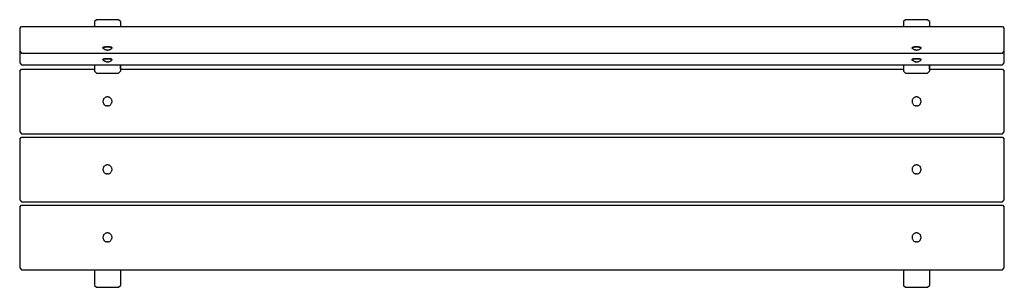
# Model space of a CAD drawing. Units: inches. Extents: x 88.9 to 121.4, y -174.9 to -122.2.
# Drawn here: x 88.9 to 121.4, y -131 to -122.2 of the extents above; entities that cross this region are included whole.
import ezdxf

# ---------------------------------------------------------------- set-up
doc = ezdxf.new("R2010")
doc.units = ezdxf.units.IN
doc.header["$MEASUREMENT"] = 0
doc.layers.add('_U+0421_U+043B_U+043E_U+0439 1', color=7, linetype='Continuous')

# ---------------------------------------------------------------- blocks, each defined once
blk = doc.blocks.new('block 3')
at = {"layer": '_U+0421_U+043B_U+043E_U+0439 1', "color": 250, "lineweight": 30, "true_color": 0x231f20}
for points in [[(91.368, -130.415), (91.368, -130.934)], [(92.22, -130.415), (92.22, -130.934)], [(91.368, -130.934), (91.431, -130.997)], [(91.431, -130.997), (92.156, -130.997)], [(92.156, -130.997), (92.22, -130.934)]]:
    blk.add_lwpolyline(points, dxfattribs=at)
blk = doc.blocks.new('block 4')
at = {"layer": '_U+0421_U+043B_U+043E_U+0439 1', "color": 250, "lineweight": 30, "true_color": 0x231f20}
for points in [[(118.036, -130.415), (118.036, -130.934)], [(118.888, -130.415), (118.888, -130.934)], [(118.036, -130.934), (118.1, -130.997)], [(118.1, -130.997), (118.824, -130.997)], [(118.824, -130.997), (118.888, -130.934)]]:
    blk.add_lwpolyline(points, dxfattribs=at)
blk = doc.blocks.new('block 5')
at = {"layer": '_U+0421_U+043B_U+043E_U+0439 1', "color": 250, "lineweight": 30, "true_color": 0x231f20}
for points in [[(91.368, -122.396), (91.368, -122.366)], [(92.22, -123.798), (92.22, -123.657)]]:
    blk.add_lwpolyline(points, dxfattribs=at)
blk = doc.blocks.new('block 6')
at = {"layer": '_U+0421_U+043B_U+043E_U+0439 1', "color": 250, "lineweight": 30, "true_color": 0x231f20}
for points in [[(118.036, -122.396), (118.036, -122.366)], [(118.888, -122.396), (118.888, -122.366)], [(118.888, -123.798), (118.888, -123.657)]]:
    blk.add_lwpolyline(points, dxfattribs=at)
blk = doc.blocks.new('block 7')
at = {"layer": '_U+0421_U+043B_U+043E_U+0439 1', "color": 250, "lineweight": 30, "true_color": 0x231f20}
for points in [[(88.9, -123.862), (88.964, -123.798)], [(88.9, -123.862), (88.9, -125.865)], [(88.964, -123.798), (91.368, -123.798)], [(91.422, -123.926), (91.368, -123.871)], [(91.431, -123.936), (91.422, -123.926)], [(91.431, -123.936), (92.045, -123.936)], [(92.045, -123.936), (92.156, -123.936)], [(92.156, -123.936), (92.21, -123.881)], [(92.21, -123.881), (92.22, -123.871)], [(92.22, -123.798), (118.036, -123.798)], [(118.09, -123.926), (118.036, -123.871)], [(118.1, -123.936), (118.09, -123.926)], [(118.1, -123.936), (118.714, -123.936)], [(118.714, -123.936), (118.824, -123.936)], [(118.824, -123.936), (118.878, -123.881)], [(118.878, -123.881), (118.888, -123.871)], [(118.888, -123.798), (121.292, -123.798)], [(121.292, -123.798), (121.356, -123.862)], [(121.356, -125.865), (121.356, -123.862)], [(88.9, -125.865), (88.964, -125.929)], [(121.292, -125.929), (121.356, -125.865)], [(88.964, -125.929), (121.292, -125.929)]]:
    blk.add_lwpolyline(points, dxfattribs=at)
blk = doc.blocks.new('block 8')
at = {"layer": '_U+0421_U+043B_U+043E_U+0439 1', "color": 250, "lineweight": 30, "true_color": 0x231f20}
for points in [[(88.9, -128.348), (88.964, -128.284)], [(88.9, -128.348), (88.9, -130.351)], [(88.964, -128.284), (121.292, -128.284)], [(121.292, -128.284), (121.356, -128.348)], [(121.356, -130.351), (121.356, -128.348)], [(88.9, -130.351), (88.964, -130.415)], [(88.964, -130.415), (121.292, -130.415)], [(121.292, -130.415), (121.356, -130.351)]]:
    blk.add_lwpolyline(points, dxfattribs=at)
blk = doc.blocks.new('block 9')
at = {"layer": '_U+0421_U+043B_U+043E_U+0439 1', "color": 250, "lineweight": 30, "true_color": 0x231f20}
for points in [[(88.9, -126.105), (88.964, -126.041)], [(88.9, -126.105), (88.9, -128.108)], [(88.964, -126.041), (121.292, -126.041)], [(121.292, -126.041), (121.356, -126.105)], [(121.356, -128.108), (121.356, -126.105)], [(88.9, -128.108), (88.964, -128.172)], [(88.964, -128.172), (121.292, -128.172)], [(121.292, -128.172), (121.356, -128.108)]]:
    blk.add_lwpolyline(points, dxfattribs=at)
blk = doc.blocks.new('block 10')
at = {"layer": '_U+0421_U+043B_U+043E_U+0439 1', "color": 250, "lineweight": 30, "true_color": 0x231f20}
for points in [[(91.647, -127.078), (91.645, -127.097)], [(91.645, -127.097), (91.645, -127.116)], [(91.645, -127.116), (91.647, -127.134)], [(91.652, -127.06), (91.647, -127.078)], [(91.647, -127.134), (91.652, -127.152)], [(91.659, -127.043), (91.652, -127.06)], [(91.652, -127.152), (91.659, -127.17)], [(91.668, -127.026), (91.659, -127.043)], [(91.659, -127.17), (91.668, -127.186)], [(91.679, -127.011), (91.668, -127.026)], [(91.668, -127.186), (91.679, -127.201)], [(91.692, -126.998), (91.679, -127.011)], [(91.679, -127.201), (91.692, -127.215)], [(91.706, -126.986), (91.692, -126.998)], [(91.692, -127.215), (91.706, -127.227)], [(91.722, -126.976), (91.706, -126.986)], [(91.739, -126.968), (91.722, -126.976)], [(91.757, -126.962), (91.739, -126.968)], [(91.775, -126.958), (91.757, -126.962)], [(91.794, -126.957), (91.775, -126.958)], [(91.812, -126.958), (91.794, -126.957)], [(91.831, -126.962), (91.812, -126.958)], [(91.849, -126.968), (91.831, -126.962)], [(91.866, -126.976), (91.849, -126.968)], [(91.881, -126.986), (91.866, -126.976)], [(91.896, -126.998), (91.881, -126.986)], [(91.881, -127.227), (91.896, -127.215)], [(91.909, -127.011), (91.896, -126.998)], [(91.896, -127.215), (91.909, -127.201)], [(91.92, -127.026), (91.909, -127.011)], [(91.909, -127.201), (91.92, -127.186)], [(91.929, -127.043), (91.92, -127.026)], [(91.92, -127.186), (91.929, -127.17)], [(91.935, -127.06), (91.929, -127.043)], [(91.929, -127.17), (91.935, -127.152)], [(91.94, -127.078), (91.935, -127.06)], [(91.935, -127.152), (91.94, -127.134)], [(91.943, -127.097), (91.94, -127.078)], [(91.94, -127.134), (91.943, -127.116)], [(91.943, -127.116), (91.943, -127.097)], [(91.706, -127.227), (91.722, -127.237)], [(91.722, -127.237), (91.739, -127.245)], [(91.739, -127.245), (91.757, -127.251)], [(91.757, -127.251), (91.775, -127.254)], [(91.794, -127.255), (91.775, -127.254)], [(91.794, -127.255), (91.812, -127.254)], [(91.812, -127.254), (91.831, -127.251)], [(91.831, -127.251), (91.849, -127.245)], [(91.849, -127.245), (91.866, -127.237)], [(91.866, -127.237), (91.881, -127.227)]]:
    blk.add_lwpolyline(points, dxfattribs=at)
blk = doc.blocks.new('block 11')
at = {"layer": '_U+0421_U+043B_U+043E_U+0439 1', "color": 250, "lineweight": 30, "true_color": 0x231f20}
for points in [[(91.647, -124.835), (91.645, -124.854)], [(91.645, -124.854), (91.645, -124.873)], [(91.645, -124.873), (91.647, -124.891)], [(91.652, -124.817), (91.647, -124.835)], [(91.647, -124.891), (91.652, -124.909)], [(91.659, -124.8), (91.652, -124.817)], [(91.652, -124.909), (91.659, -124.927)], [(91.668, -124.783), (91.659, -124.8)], [(91.659, -124.927), (91.668, -124.943)], [(91.679, -124.768), (91.668, -124.783)], [(91.668, -124.943), (91.679, -124.958)], [(91.692, -124.755), (91.679, -124.768)], [(91.706, -124.743), (91.692, -124.755)], [(91.722, -124.733), (91.706, -124.743)], [(91.739, -124.725), (91.722, -124.733)], [(91.757, -124.719), (91.739, -124.725)], [(91.775, -124.715), (91.757, -124.719)], [(91.794, -124.714), (91.775, -124.715)], [(91.812, -124.715), (91.794, -124.714)], [(91.831, -124.719), (91.812, -124.715)], [(91.849, -124.725), (91.831, -124.719)], [(91.866, -124.733), (91.849, -124.725)], [(91.881, -124.743), (91.866, -124.733)], [(91.896, -124.755), (91.881, -124.743)], [(91.909, -124.768), (91.896, -124.755)], [(91.92, -124.783), (91.909, -124.768)], [(91.909, -124.958), (91.92, -124.943)], [(91.929, -124.8), (91.92, -124.783)], [(91.92, -124.943), (91.929, -124.927)], [(91.935, -124.817), (91.929, -124.8)], [(91.929, -124.927), (91.935, -124.909)], [(91.94, -124.835), (91.935, -124.817)], [(91.935, -124.909), (91.94, -124.891)], [(91.943, -124.854), (91.94, -124.835)], [(91.94, -124.891), (91.943, -124.873)], [(91.943, -124.873), (91.943, -124.854)], [(91.679, -124.958), (91.692, -124.972)], [(91.692, -124.972), (91.706, -124.984)], [(91.706, -124.984), (91.722, -124.994)], [(91.722, -124.994), (91.739, -125.002)], [(91.739, -125.002), (91.757, -125.008)], [(91.757, -125.008), (91.775, -125.011)], [(91.794, -125.012), (91.775, -125.011)], [(91.794, -125.012), (91.812, -125.011)], [(91.812, -125.011), (91.831, -125.008)], [(91.831, -125.008), (91.849, -125.002)], [(91.849, -125.002), (91.866, -124.994)], [(91.866, -124.994), (91.881, -124.984)], [(91.881, -124.984), (91.896, -124.972)], [(91.896, -124.972), (91.909, -124.958)]]:
    blk.add_lwpolyline(points, dxfattribs=at)
blk = doc.blocks.new('block 12')
at = {"layer": '_U+0421_U+043B_U+043E_U+0439 1', "color": 250, "lineweight": 30, "true_color": 0x231f20}
for points in [[(118.315, -127.078), (118.313, -127.097)], [(118.313, -127.097), (118.313, -127.116)], [(118.313, -127.116), (118.315, -127.134)], [(118.32, -127.06), (118.315, -127.078)], [(118.315, -127.134), (118.32, -127.152)], [(118.327, -127.043), (118.32, -127.06)], [(118.32, -127.152), (118.327, -127.17)], [(118.336, -127.026), (118.327, -127.043)], [(118.327, -127.17), (118.336, -127.186)], [(118.347, -127.011), (118.336, -127.026)], [(118.336, -127.186), (118.347, -127.201)], [(118.36, -126.998), (118.347, -127.011)], [(118.347, -127.201), (118.36, -127.215)], [(118.374, -126.986), (118.36, -126.998)], [(118.36, -127.215), (118.374, -127.227)], [(118.39, -126.976), (118.374, -126.986)], [(118.407, -126.968), (118.39, -126.976)], [(118.425, -126.962), (118.407, -126.968)], [(118.443, -126.958), (118.425, -126.962)], [(118.462, -126.957), (118.443, -126.958)], [(118.481, -126.958), (118.462, -126.957)], [(118.499, -126.962), (118.481, -126.958)], [(118.517, -126.968), (118.499, -126.962)], [(118.534, -126.976), (118.517, -126.968)], [(118.55, -126.986), (118.534, -126.976)], [(118.564, -126.998), (118.55, -126.986)], [(118.55, -127.227), (118.564, -127.215)], [(118.577, -127.011), (118.564, -126.998)], [(118.564, -127.215), (118.577, -127.201)], [(118.588, -127.026), (118.577, -127.011)], [(118.577, -127.201), (118.588, -127.186)], [(118.597, -127.043), (118.588, -127.026)], [(118.588, -127.186), (118.597, -127.17)], [(118.604, -127.06), (118.597, -127.043)], [(118.597, -127.17), (118.604, -127.152)], [(118.608, -127.078), (118.604, -127.06)], [(118.604, -127.152), (118.608, -127.134)], [(118.611, -127.097), (118.608, -127.078)], [(118.608, -127.134), (118.611, -127.116)], [(118.611, -127.116), (118.611, -127.097)], [(118.374, -127.227), (118.39, -127.237)], [(118.39, -127.237), (118.407, -127.245)], [(118.407, -127.245), (118.425, -127.251)], [(118.425, -127.251), (118.443, -127.254)], [(118.462, -127.255), (118.443, -127.254)], [(118.462, -127.255), (118.481, -127.254)], [(118.481, -127.254), (118.499, -127.251)], [(118.499, -127.251), (118.517, -127.245)], [(118.517, -127.245), (118.534, -127.237)], [(118.534, -127.237), (118.55, -127.227)]]:
    blk.add_lwpolyline(points, dxfattribs=at)
blk = doc.blocks.new('block 13')
at = {"layer": '_U+0421_U+043B_U+043E_U+0439 1', "color": 250, "lineweight": 30, "true_color": 0x231f20}
for points in [[(91.647, -129.321), (91.645, -129.34)], [(91.645, -129.34), (91.645, -129.359)], [(91.645, -129.359), (91.647, -129.377)], [(91.652, -129.303), (91.647, -129.321)], [(91.647, -129.377), (91.652, -129.395)], [(91.659, -129.286), (91.652, -129.303)], [(91.652, -129.395), (91.659, -129.413)], [(91.668, -129.269), (91.659, -129.286)], [(91.659, -129.413), (91.668, -129.429)], [(91.679, -129.254), (91.668, -129.269)], [(91.668, -129.429), (91.679, -129.444)], [(91.692, -129.241), (91.679, -129.254)], [(91.679, -129.444), (91.692, -129.458)], [(91.706, -129.229), (91.692, -129.241)], [(91.692, -129.458), (91.706, -129.47)], [(91.722, -129.219), (91.706, -129.229)], [(91.706, -129.47), (91.722, -129.48)], [(91.739, -129.211), (91.722, -129.219)], [(91.722, -129.48), (91.739, -129.488)], [(91.757, -129.205), (91.739, -129.211)], [(91.739, -129.488), (91.757, -129.494)], [(91.775, -129.201), (91.757, -129.205)], [(91.757, -129.494), (91.775, -129.497)], [(91.794, -129.2), (91.775, -129.201)], [(91.794, -129.498), (91.775, -129.497)], [(91.812, -129.201), (91.794, -129.2)], [(91.794, -129.498), (91.812, -129.497)], [(91.831, -129.205), (91.812, -129.201)], [(91.812, -129.497), (91.831, -129.494)], [(91.849, -129.211), (91.831, -129.205)], [(91.831, -129.494), (91.849, -129.488)], [(91.866, -129.219), (91.849, -129.211)], [(91.849, -129.488), (91.866, -129.48)], [(91.881, -129.229), (91.866, -129.219)], [(91.866, -129.48), (91.881, -129.47)], [(91.896, -129.241), (91.881, -129.229)], [(91.881, -129.47), (91.896, -129.458)], [(91.909, -129.254), (91.896, -129.241)], [(91.896, -129.458), (91.909, -129.444)], [(91.92, -129.269), (91.909, -129.254)], [(91.909, -129.444), (91.92, -129.429)], [(91.929, -129.286), (91.92, -129.269)], [(91.92, -129.429), (91.929, -129.413)], [(91.935, -129.303), (91.929, -129.286)], [(91.929, -129.413), (91.935, -129.395)], [(91.94, -129.321), (91.935, -129.303)], [(91.935, -129.395), (91.94, -129.377)], [(91.943, -129.34), (91.94, -129.321)], [(91.94, -129.377), (91.943, -129.359)], [(91.943, -129.359), (91.943, -129.34)]]:
    blk.add_lwpolyline(points, dxfattribs=at)
blk = doc.blocks.new('block 14')
at = {"layer": '_U+0421_U+043B_U+043E_U+0439 1', "color": 250, "lineweight": 30, "true_color": 0x231f20}
for points in [[(118.315, -129.321), (118.313, -129.34)], [(118.313, -129.34), (118.313, -129.359)], [(118.313, -129.359), (118.315, -129.377)], [(118.32, -129.303), (118.315, -129.321)], [(118.315, -129.377), (118.32, -129.395)], [(118.327, -129.286), (118.32, -129.303)], [(118.32, -129.395), (118.327, -129.413)], [(118.336, -129.269), (118.327, -129.286)], [(118.327, -129.413), (118.336, -129.429)], [(118.347, -129.254), (118.336, -129.269)], [(118.336, -129.429), (118.347, -129.444)], [(118.36, -129.241), (118.347, -129.254)], [(118.347, -129.444), (118.36, -129.458)], [(118.374, -129.229), (118.36, -129.241)], [(118.36, -129.458), (118.374, -129.47)], [(118.39, -129.219), (118.374, -129.229)], [(118.374, -129.47), (118.39, -129.48)], [(118.407, -129.211), (118.39, -129.219)], [(118.39, -129.48), (118.407, -129.488)], [(118.425, -129.205), (118.407, -129.211)], [(118.407, -129.488), (118.425, -129.494)], [(118.443, -129.201), (118.425, -129.205)], [(118.425, -129.494), (118.443, -129.497)], [(118.462, -129.2), (118.443, -129.201)], [(118.462, -129.498), (118.443, -129.497)], [(118.481, -129.201), (118.462, -129.2)], [(118.462, -129.498), (118.481, -129.497)], [(118.499, -129.205), (118.481, -129.201)], [(118.481, -129.497), (118.499, -129.494)], [(118.517, -129.211), (118.499, -129.205)], [(118.499, -129.494), (118.517, -129.488)], [(118.534, -129.219), (118.517, -129.211)], [(118.517, -129.488), (118.534, -129.48)], [(118.55, -129.229), (118.534, -129.219)], [(118.534, -129.48), (118.55, -129.47)], [(118.564, -129.241), (118.55, -129.229)], [(118.55, -129.47), (118.564, -129.458)], [(118.577, -129.254), (118.564, -129.241)], [(118.564, -129.458), (118.577, -129.444)], [(118.588, -129.269), (118.577, -129.254)], [(118.577, -129.444), (118.588, -129.429)], [(118.597, -129.286), (118.588, -129.269)], [(118.588, -129.429), (118.597, -129.413)], [(118.604, -129.303), (118.597, -129.286)], [(118.597, -129.413), (118.604, -129.395)], [(118.608, -129.321), (118.604, -129.303)], [(118.604, -129.395), (118.608, -129.377)], [(118.611, -129.34), (118.608, -129.321)], [(118.608, -129.377), (118.611, -129.359)], [(118.611, -129.359), (118.611, -129.34)]]:
    blk.add_lwpolyline(points, dxfattribs=at)
blk = doc.blocks.new('block 15')
at = {"layer": '_U+0421_U+043B_U+043E_U+0439 1', "color": 250, "lineweight": 30, "true_color": 0x231f20}
for points in [[(118.315, -124.835), (118.313, -124.854)], [(118.313, -124.854), (118.313, -124.873)], [(118.313, -124.873), (118.315, -124.891)], [(118.32, -124.817), (118.315, -124.835)], [(118.315, -124.891), (118.32, -124.909)], [(118.327, -124.8), (118.32, -124.817)], [(118.32, -124.909), (118.327, -124.927)], [(118.336, -124.783), (118.327, -124.8)], [(118.327, -124.927), (118.336, -124.943)], [(118.347, -124.768), (118.336, -124.783)], [(118.336, -124.943), (118.347, -124.958)], [(118.36, -124.755), (118.347, -124.768)], [(118.374, -124.743), (118.36, -124.755)], [(118.39, -124.733), (118.374, -124.743)], [(118.407, -124.725), (118.39, -124.733)], [(118.425, -124.719), (118.407, -124.725)], [(118.443, -124.715), (118.425, -124.719)], [(118.462, -124.714), (118.443, -124.715)], [(118.481, -124.715), (118.462, -124.714)], [(118.499, -124.719), (118.481, -124.715)], [(118.517, -124.725), (118.499, -124.719)], [(118.534, -124.733), (118.517, -124.725)], [(118.55, -124.743), (118.534, -124.733)], [(118.564, -124.755), (118.55, -124.743)], [(118.577, -124.768), (118.564, -124.755)], [(118.588, -124.783), (118.577, -124.768)], [(118.577, -124.958), (118.588, -124.943)], [(118.597, -124.8), (118.588, -124.783)], [(118.588, -124.943), (118.597, -124.927)], [(118.604, -124.817), (118.597, -124.8)], [(118.597, -124.927), (118.604, -124.909)], [(118.608, -124.835), (118.604, -124.817)], [(118.604, -124.909), (118.608, -124.891)], [(118.611, -124.854), (118.608, -124.835)], [(118.608, -124.891), (118.611, -124.873)], [(118.611, -124.873), (118.611, -124.854)], [(118.347, -124.958), (118.36, -124.972)], [(118.36, -124.972), (118.374, -124.984)], [(118.374, -124.984), (118.39, -124.994)], [(118.39, -124.994), (118.407, -125.002)], [(118.407, -125.002), (118.425, -125.008)], [(118.425, -125.008), (118.443, -125.011)], [(118.462, -125.012), (118.443, -125.011)], [(118.462, -125.012), (118.481, -125.011)], [(118.481, -125.011), (118.499, -125.008)], [(118.499, -125.008), (118.517, -125.002)], [(118.517, -125.002), (118.534, -124.994)], [(118.534, -124.994), (118.55, -124.984)], [(118.55, -124.984), (118.564, -124.972)], [(118.564, -124.972), (118.577, -124.958)]]:
    blk.add_lwpolyline(points, dxfattribs=at)
blk = doc.blocks.new('block 16')
at = {"layer": '_U+0421_U+043B_U+043E_U+0439 1', "color": 250, "lineweight": 30, "true_color": 0x231f20}
for points in [[(118.315, -123.477), (118.313, -123.48)], [(118.313, -123.491), (118.313, -123.48)], [(118.315, -123.488), (118.313, -123.491)], [(118.313, -123.491), (118.313, -123.494)], [(118.313, -123.494), (118.315, -123.497)], [(118.319, -123.474), (118.315, -123.476)], [(118.315, -123.477), (118.315, -123.476)], [(118.32, -123.485), (118.315, -123.488)], [(118.323, -123.504), (118.315, -123.497)], [(118.319, -123.474), (118.32, -123.473)], [(118.326, -123.471), (118.32, -123.473)], [(118.327, -123.482), (118.32, -123.485)], [(118.33, -123.511), (118.323, -123.504)], [(118.326, -123.471), (118.327, -123.47)], [(118.335, -123.468), (118.327, -123.47)], [(118.336, -123.479), (118.327, -123.482)], [(118.338, -123.517), (118.33, -123.511)], [(118.335, -123.468), (118.336, -123.467)], [(118.345, -123.465), (118.336, -123.467)], [(118.347, -123.476), (118.336, -123.479)], [(118.346, -123.523), (118.338, -123.517)], [(118.345, -123.465), (118.347, -123.465)], [(118.346, -123.523), (118.35, -123.526)], [(118.358, -123.463), (118.347, -123.465)], [(118.36, -123.474), (118.347, -123.476)], [(118.358, -123.531), (118.35, -123.526)], [(118.358, -123.463), (118.36, -123.462)], [(118.367, -123.536), (118.358, -123.531)], [(118.372, -123.461), (118.36, -123.462)], [(118.374, -123.472), (118.36, -123.474)], [(118.376, -123.54), (118.367, -123.536)], [(118.372, -123.461), (118.374, -123.46)], [(118.388, -123.459), (118.374, -123.46)], [(118.39, -123.47), (118.374, -123.472)], [(118.376, -123.54), (118.38, -123.542)], [(118.388, -123.545), (118.38, -123.542)], [(118.388, -123.459), (118.39, -123.458)], [(118.397, -123.548), (118.388, -123.545)], [(118.405, -123.457), (118.39, -123.458)], [(118.407, -123.469), (118.39, -123.47)], [(118.397, -123.548), (118.402, -123.55)], [(118.41, -123.552), (118.402, -123.55)], [(118.405, -123.457), (118.407, -123.457)], [(118.422, -123.456), (118.407, -123.457)], [(118.425, -123.468), (118.407, -123.469)], [(118.41, -123.552), (118.414, -123.553)], [(118.422, -123.555), (118.414, -123.553)], [(118.422, -123.456), (118.425, -123.456)], [(118.422, -123.555), (118.427, -123.556)], [(118.441, -123.456), (118.425, -123.456)], [(118.443, -123.467), (118.425, -123.468)], [(118.434, -123.557), (118.427, -123.556)], [(118.434, -123.557), (118.438, -123.557)], [(118.438, -123.557), (118.442, -123.558)], [(118.441, -123.456), (118.443, -123.455)], [(118.442, -123.558), (118.447, -123.558)], [(118.459, -123.455), (118.443, -123.455)], [(118.462, -123.467), (118.443, -123.467)], [(118.447, -123.558), (118.452, -123.558)], [(118.452, -123.558), (118.457, -123.559)], [(118.458, -123.559), (118.457, -123.559)], [(118.462, -123.559), (118.458, -123.559)], [(118.459, -123.455), (118.462, -123.455)], [(118.478, -123.455), (118.462, -123.455)], [(118.481, -123.467), (118.462, -123.467)], [(118.462, -123.559), (118.466, -123.559)], [(118.466, -123.559), (118.467, -123.559)], [(118.467, -123.559), (118.472, -123.558)], [(118.472, -123.558), (118.477, -123.558)], [(118.477, -123.558), (118.482, -123.558)], [(118.478, -123.455), (118.481, -123.455)], [(118.496, -123.456), (118.481, -123.455)], [(118.499, -123.468), (118.481, -123.467)], [(118.482, -123.558), (118.486, -123.557)], [(118.486, -123.557), (118.49, -123.557)], [(118.49, -123.557), (118.497, -123.556)], [(118.496, -123.456), (118.499, -123.456)], [(118.497, -123.556), (118.502, -123.555)], [(118.514, -123.457), (118.499, -123.456)], [(118.517, -123.469), (118.499, -123.468)], [(118.502, -123.555), (118.509, -123.553)], [(118.509, -123.553), (118.514, -123.552)], [(118.514, -123.457), (118.517, -123.457)], [(118.514, -123.552), (118.522, -123.55)], [(118.531, -123.458), (118.517, -123.457)], [(118.534, -123.47), (118.517, -123.469)], [(118.522, -123.55), (118.527, -123.548)], [(118.527, -123.548), (118.535, -123.545)], [(118.531, -123.458), (118.534, -123.458)], [(118.547, -123.46), (118.534, -123.458)], [(118.55, -123.472), (118.534, -123.47)], [(118.535, -123.545), (118.544, -123.542)], [(118.544, -123.542), (118.548, -123.54)], [(118.547, -123.46), (118.55, -123.46)], [(118.548, -123.54), (118.557, -123.536)], [(118.562, -123.462), (118.55, -123.46)], [(118.564, -123.474), (118.55, -123.472)], [(118.557, -123.536), (118.565, -123.531)], [(118.562, -123.462), (118.564, -123.462)], [(118.575, -123.464), (118.564, -123.462)], [(118.577, -123.476), (118.564, -123.474)], [(118.565, -123.531), (118.574, -123.526)], [(118.574, -123.526), (118.577, -123.523)], [(118.575, -123.464), (118.577, -123.465)], [(118.586, -123.467), (118.577, -123.465)], [(118.588, -123.479), (118.577, -123.476)], [(118.577, -123.523), (118.586, -123.517)], [(118.586, -123.467), (118.588, -123.467)], [(118.586, -123.517), (118.594, -123.511)], [(118.596, -123.47), (118.588, -123.467)], [(118.597, -123.482), (118.588, -123.479)], [(118.594, -123.511), (118.601, -123.504)], [(118.596, -123.47), (118.597, -123.47)], [(118.603, -123.473), (118.597, -123.47)], [(118.604, -123.485), (118.597, -123.482)], [(118.601, -123.504), (118.608, -123.497)], [(118.603, -123.473), (118.604, -123.473)], [(118.608, -123.476), (118.604, -123.473)], [(118.608, -123.488), (118.604, -123.485)], [(118.608, -123.476), (118.608, -123.476)], [(118.61, -123.479), (118.608, -123.476)], [(118.611, -123.491), (118.608, -123.488)], [(118.608, -123.497), (118.611, -123.494)], [(118.61, -123.479), (118.611, -123.48)], [(118.611, -123.491), (118.611, -123.48)], [(118.611, -123.494), (118.611, -123.491)]]:
    blk.add_lwpolyline(points, dxfattribs=at)
blk = doc.blocks.new('block 17')
at = {"layer": '_U+0421_U+043B_U+043E_U+0439 1', "color": 250, "lineweight": 30, "true_color": 0x231f20}
for points in [[(91.647, -123.477), (91.645, -123.48)], [(91.645, -123.491), (91.645, -123.48)], [(91.647, -123.488), (91.645, -123.491)], [(91.645, -123.491), (91.645, -123.494)], [(91.645, -123.494), (91.647, -123.497)], [(91.651, -123.474), (91.647, -123.476)], [(91.647, -123.477), (91.647, -123.476)], [(91.652, -123.485), (91.647, -123.488)], [(91.654, -123.504), (91.647, -123.497)], [(91.651, -123.474), (91.652, -123.473)], [(91.658, -123.471), (91.652, -123.473)], [(91.659, -123.482), (91.652, -123.485)], [(91.662, -123.511), (91.654, -123.504)], [(91.658, -123.471), (91.659, -123.47)], [(91.667, -123.468), (91.659, -123.47)], [(91.668, -123.479), (91.659, -123.482)], [(91.67, -123.517), (91.662, -123.511)], [(91.667, -123.468), (91.668, -123.467)], [(91.677, -123.465), (91.668, -123.467)], [(91.679, -123.476), (91.668, -123.479)], [(91.678, -123.523), (91.67, -123.517)], [(91.677, -123.465), (91.679, -123.465)], [(91.678, -123.523), (91.682, -123.526)], [(91.69, -123.463), (91.679, -123.465)], [(91.692, -123.474), (91.679, -123.476)], [(91.69, -123.531), (91.682, -123.526)], [(91.69, -123.463), (91.692, -123.462)], [(91.699, -123.536), (91.69, -123.531)], [(91.704, -123.461), (91.692, -123.462)], [(91.706, -123.472), (91.692, -123.474)], [(91.708, -123.54), (91.699, -123.536)], [(91.704, -123.461), (91.706, -123.46)], [(91.72, -123.459), (91.706, -123.46)], [(91.722, -123.47), (91.706, -123.472)], [(91.708, -123.54), (91.712, -123.542)], [(91.72, -123.545), (91.712, -123.542)], [(91.72, -123.459), (91.722, -123.458)], [(91.729, -123.548), (91.72, -123.545)], [(91.736, -123.457), (91.722, -123.458)], [(91.739, -123.469), (91.722, -123.47)], [(91.729, -123.548), (91.733, -123.55)], [(91.742, -123.552), (91.733, -123.55)], [(91.736, -123.457), (91.739, -123.457)], [(91.754, -123.456), (91.739, -123.457)], [(91.757, -123.468), (91.739, -123.469)], [(91.742, -123.552), (91.746, -123.553)], [(91.754, -123.555), (91.746, -123.553)], [(91.754, -123.456), (91.757, -123.456)], [(91.754, -123.555), (91.758, -123.556)], [(91.772, -123.456), (91.757, -123.456)], [(91.775, -123.467), (91.757, -123.468)], [(91.765, -123.557), (91.758, -123.556)], [(91.765, -123.557), (91.769, -123.557)], [(91.769, -123.557), (91.774, -123.558)], [(91.772, -123.456), (91.775, -123.455)], [(91.774, -123.558), (91.778, -123.558)], [(91.791, -123.455), (91.775, -123.455)], [(91.794, -123.467), (91.775, -123.467)], [(91.778, -123.558), (91.783, -123.558)], [(91.783, -123.558), (91.788, -123.559)], [(91.79, -123.559), (91.788, -123.559)], [(91.794, -123.559), (91.79, -123.559)], [(91.791, -123.455), (91.794, -123.455)], [(91.81, -123.455), (91.794, -123.455)], [(91.812, -123.467), (91.794, -123.467)], [(91.794, -123.559), (91.798, -123.559)], [(91.798, -123.559), (91.799, -123.559)], [(91.799, -123.559), (91.804, -123.558)], [(91.804, -123.558), (91.809, -123.558)], [(91.809, -123.558), (91.814, -123.558)], [(91.81, -123.455), (91.812, -123.455)], [(91.828, -123.456), (91.812, -123.455)], [(91.831, -123.468), (91.812, -123.467)], [(91.814, -123.558), (91.818, -123.557)], [(91.818, -123.557), (91.822, -123.557)], [(91.822, -123.557), (91.829, -123.556)], [(91.828, -123.456), (91.831, -123.456)], [(91.829, -123.556), (91.833, -123.555)], [(91.846, -123.457), (91.831, -123.456)], [(91.849, -123.469), (91.831, -123.468)], [(91.833, -123.555), (91.841, -123.553)], [(91.841, -123.553), (91.846, -123.552)], [(91.846, -123.457), (91.849, -123.457)], [(91.846, -123.552), (91.854, -123.55)], [(91.863, -123.458), (91.849, -123.457)], [(91.866, -123.47), (91.849, -123.469)], [(91.854, -123.55), (91.858, -123.548)], [(91.858, -123.548), (91.867, -123.545)], [(91.863, -123.458), (91.866, -123.458)], [(91.879, -123.46), (91.866, -123.458)], [(91.881, -123.472), (91.866, -123.47)], [(91.867, -123.545), (91.876, -123.542)], [(91.876, -123.542), (91.88, -123.54)], [(91.879, -123.46), (91.881, -123.46)], [(91.88, -123.54), (91.889, -123.536)], [(91.894, -123.462), (91.881, -123.46)], [(91.896, -123.474), (91.881, -123.472)], [(91.889, -123.536), (91.897, -123.531)], [(91.894, -123.462), (91.896, -123.462)], [(91.907, -123.464), (91.896, -123.462)], [(91.909, -123.476), (91.896, -123.474)], [(91.897, -123.531), (91.905, -123.526)], [(91.905, -123.526), (91.909, -123.523)], [(91.907, -123.464), (91.909, -123.465)], [(91.918, -123.467), (91.909, -123.465)], [(91.92, -123.479), (91.909, -123.476)], [(91.909, -123.523), (91.917, -123.517)], [(91.917, -123.517), (91.925, -123.511)], [(91.918, -123.467), (91.92, -123.467)], [(91.927, -123.47), (91.92, -123.467)], [(91.929, -123.482), (91.92, -123.479)], [(91.925, -123.511), (91.933, -123.504)], [(91.927, -123.47), (91.929, -123.47)], [(91.935, -123.473), (91.929, -123.47)], [(91.935, -123.485), (91.929, -123.482)], [(91.933, -123.504), (91.94, -123.497)], [(91.935, -123.473), (91.935, -123.473)], [(91.94, -123.476), (91.935, -123.473)], [(91.94, -123.488), (91.935, -123.485)], [(91.94, -123.476), (91.94, -123.476)], [(91.942, -123.479), (91.94, -123.476)], [(91.943, -123.491), (91.94, -123.488)], [(91.94, -123.497), (91.943, -123.494)], [(91.942, -123.479), (91.943, -123.48)], [(91.943, -123.491), (91.943, -123.48)], [(91.943, -123.494), (91.943, -123.491)]]:
    blk.add_lwpolyline(points, dxfattribs=at)
blk = doc.blocks.new('block 18')
at = {"layer": '_U+0421_U+043B_U+043E_U+0439 1', "color": 250, "lineweight": 30, "true_color": 0x231f20}
for points in [[(88.9, -122.848), (88.9, -123.247)], [(121.356, -123.247), (121.356, -122.848)], [(88.9, -123.247), (88.9, -123.594)], [(121.356, -123.594), (121.356, -123.247)], [(88.9, -123.594), (88.964, -123.657)], [(121.292, -123.657), (121.356, -123.594)], [(88.964, -123.657), (121.292, -123.657)]]:
    blk.add_lwpolyline(points, dxfattribs=at)
blk = doc.blocks.new('block 19')
at = {"layer": '_U+0421_U+043B_U+043E_U+0439 1', "color": 250, "lineweight": 30, "true_color": 0x231f20}
for points in [[(91.647, -123.087), (91.645, -123.09)], [(91.645, -123.102), (91.645, -123.09)], [(91.647, -123.098), (91.645, -123.102)], [(91.645, -123.102), (91.645, -123.105)], [(91.645, -123.105), (91.647, -123.108)], [(91.651, -123.084), (91.647, -123.087)], [(91.647, -123.087), (91.647, -123.087)], [(91.652, -123.095), (91.647, -123.098)], [(91.654, -123.115), (91.647, -123.108)], [(91.651, -123.084), (91.652, -123.084)], [(91.658, -123.081), (91.652, -123.084)], [(91.659, -123.092), (91.652, -123.095)], [(91.662, -123.122), (91.654, -123.115)], [(91.658, -123.081), (91.659, -123.081)], [(91.667, -123.078), (91.659, -123.081)], [(91.668, -123.089), (91.659, -123.092)], [(91.67, -123.128), (91.662, -123.122)], [(91.667, -123.078), (91.668, -123.078)], [(91.677, -123.076), (91.668, -123.078)], [(91.679, -123.087), (91.668, -123.089)], [(91.678, -123.134), (91.67, -123.128)], [(91.677, -123.076), (91.679, -123.075)], [(91.678, -123.134), (91.682, -123.136)], [(91.69, -123.073), (91.679, -123.075)], [(91.692, -123.084), (91.679, -123.087)], [(91.69, -123.141), (91.682, -123.136)], [(91.69, -123.073), (91.692, -123.073)], [(91.699, -123.146), (91.69, -123.141)], [(91.704, -123.071), (91.692, -123.073)], [(91.706, -123.082), (91.692, -123.084)], [(91.708, -123.15), (91.699, -123.146)], [(91.704, -123.071), (91.706, -123.071)], [(91.72, -123.069), (91.706, -123.071)], [(91.722, -123.08), (91.706, -123.082)], [(91.708, -123.15), (91.712, -123.152)], [(91.72, -123.156), (91.712, -123.152)], [(91.72, -123.069), (91.722, -123.069)], [(91.729, -123.159), (91.72, -123.156)], [(91.736, -123.068), (91.722, -123.069)], [(91.739, -123.079), (91.722, -123.08)], [(91.729, -123.159), (91.733, -123.16)], [(91.742, -123.163), (91.733, -123.16)], [(91.736, -123.068), (91.739, -123.068)], [(91.754, -123.067), (91.739, -123.068)], [(91.757, -123.078), (91.739, -123.079)], [(91.742, -123.163), (91.746, -123.164)], [(91.754, -123.165), (91.746, -123.164)], [(91.754, -123.067), (91.757, -123.067)], [(91.754, -123.165), (91.758, -123.166)], [(91.772, -123.066), (91.757, -123.067)], [(91.775, -123.077), (91.757, -123.078)], [(91.765, -123.167), (91.758, -123.166)], [(91.765, -123.167), (91.769, -123.168)], [(91.769, -123.168), (91.774, -123.168)], [(91.772, -123.066), (91.775, -123.066)], [(91.774, -123.168), (91.778, -123.169)], [(91.791, -123.066), (91.775, -123.066)], [(91.794, -123.077), (91.775, -123.077)], [(91.778, -123.169), (91.783, -123.169)], [(91.783, -123.169), (91.788, -123.169)], [(91.79, -123.169), (91.788, -123.169)], [(91.794, -123.169), (91.79, -123.169)], [(91.791, -123.066), (91.794, -123.066)], [(91.81, -123.066), (91.794, -123.066)], [(91.812, -123.077), (91.794, -123.077)], [(91.794, -123.169), (91.798, -123.169)], [(91.798, -123.169), (91.799, -123.169)], [(91.799, -123.169), (91.804, -123.169)], [(91.804, -123.169), (91.809, -123.169)], [(91.809, -123.169), (91.814, -123.168)], [(91.81, -123.066), (91.812, -123.066)], [(91.828, -123.067), (91.812, -123.066)], [(91.831, -123.078), (91.812, -123.077)], [(91.814, -123.168), (91.818, -123.168)], [(91.818, -123.168), (91.822, -123.167)], [(91.822, -123.167), (91.829, -123.166)], [(91.828, -123.067), (91.831, -123.067)], [(91.829, -123.166), (91.833, -123.165)], [(91.846, -123.067), (91.831, -123.067)], [(91.849, -123.079), (91.831, -123.078)], [(91.833, -123.165), (91.841, -123.164)], [(91.841, -123.164), (91.846, -123.163)], [(91.846, -123.067), (91.849, -123.068)], [(91.846, -123.163), (91.854, -123.16)], [(91.863, -123.069), (91.849, -123.068)], [(91.866, -123.08), (91.849, -123.079)], [(91.854, -123.16), (91.858, -123.159)], [(91.858, -123.159), (91.867, -123.156)], [(91.863, -123.069), (91.866, -123.069)], [(91.879, -123.071), (91.866, -123.069)], [(91.881, -123.082), (91.866, -123.08)], [(91.867, -123.156), (91.876, -123.152)], [(91.876, -123.152), (91.88, -123.15)], [(91.879, -123.071), (91.881, -123.071)], [(91.88, -123.15), (91.889, -123.146)], [(91.894, -123.073), (91.881, -123.071)], [(91.896, -123.084), (91.881, -123.082)], [(91.889, -123.146), (91.897, -123.141)], [(91.894, -123.073), (91.896, -123.073)], [(91.907, -123.075), (91.896, -123.073)], [(91.909, -123.087), (91.896, -123.084)], [(91.897, -123.141), (91.905, -123.136)], [(91.905, -123.136), (91.909, -123.134)], [(91.907, -123.075), (91.909, -123.075)], [(91.918, -123.077), (91.909, -123.075)], [(91.92, -123.089), (91.909, -123.087)], [(91.909, -123.134), (91.917, -123.128)], [(91.917, -123.128), (91.925, -123.122)], [(91.918, -123.077), (91.92, -123.078)], [(91.927, -123.08), (91.92, -123.078)], [(91.929, -123.092), (91.92, -123.089)], [(91.925, -123.122), (91.933, -123.115)], [(91.927, -123.08), (91.929, -123.081)], [(91.935, -123.083), (91.929, -123.081)], [(91.935, -123.095), (91.929, -123.092)], [(91.933, -123.115), (91.94, -123.108)], [(91.935, -123.083), (91.935, -123.084)], [(91.94, -123.086), (91.935, -123.084)], [(91.94, -123.098), (91.935, -123.095)], [(91.94, -123.086), (91.94, -123.087)], [(91.942, -123.09), (91.94, -123.087)], [(91.943, -123.102), (91.94, -123.098)], [(91.94, -123.108), (91.943, -123.105)], [(91.942, -123.09), (91.943, -123.09)], [(91.943, -123.102), (91.943, -123.09)], [(91.943, -123.105), (91.943, -123.102)]]:
    blk.add_lwpolyline(points, dxfattribs=at)
blk = doc.blocks.new('block 20')
at = {"layer": '_U+0421_U+043B_U+043E_U+0439 1', "color": 250, "lineweight": 30, "true_color": 0x231f20}
for points in [[(118.315, -123.087), (118.313, -123.09)], [(118.313, -123.102), (118.313, -123.09)], [(118.315, -123.098), (118.313, -123.102)], [(118.313, -123.102), (118.313, -123.105)], [(118.313, -123.105), (118.315, -123.108)], [(118.319, -123.084), (118.315, -123.087)], [(118.315, -123.087), (118.315, -123.087)], [(118.32, -123.095), (118.315, -123.098)], [(118.323, -123.115), (118.315, -123.108)], [(118.319, -123.084), (118.32, -123.084)], [(118.326, -123.081), (118.32, -123.084)], [(118.327, -123.092), (118.32, -123.095)], [(118.33, -123.122), (118.323, -123.115)], [(118.326, -123.081), (118.327, -123.081)], [(118.335, -123.078), (118.327, -123.081)], [(118.336, -123.089), (118.327, -123.092)], [(118.338, -123.128), (118.33, -123.122)], [(118.335, -123.078), (118.336, -123.078)], [(118.345, -123.076), (118.336, -123.078)], [(118.347, -123.087), (118.336, -123.089)], [(118.346, -123.134), (118.338, -123.128)], [(118.345, -123.076), (118.347, -123.075)], [(118.346, -123.134), (118.35, -123.136)], [(118.358, -123.073), (118.347, -123.075)], [(118.36, -123.084), (118.347, -123.087)], [(118.358, -123.141), (118.35, -123.136)], [(118.358, -123.073), (118.36, -123.073)], [(118.367, -123.146), (118.358, -123.141)], [(118.372, -123.071), (118.36, -123.073)], [(118.374, -123.082), (118.36, -123.084)], [(118.376, -123.15), (118.367, -123.146)], [(118.372, -123.071), (118.374, -123.071)], [(118.388, -123.069), (118.374, -123.071)], [(118.39, -123.08), (118.374, -123.082)], [(118.376, -123.15), (118.38, -123.152)], [(118.388, -123.156), (118.38, -123.152)], [(118.388, -123.069), (118.39, -123.069)], [(118.397, -123.159), (118.388, -123.156)], [(118.405, -123.068), (118.39, -123.069)], [(118.407, -123.079), (118.39, -123.08)], [(118.397, -123.159), (118.402, -123.16)], [(118.41, -123.163), (118.402, -123.16)], [(118.405, -123.068), (118.407, -123.068)], [(118.422, -123.067), (118.407, -123.068)], [(118.425, -123.078), (118.407, -123.079)], [(118.41, -123.163), (118.414, -123.164)], [(118.422, -123.165), (118.414, -123.164)], [(118.422, -123.067), (118.425, -123.067)], [(118.422, -123.165), (118.427, -123.166)], [(118.441, -123.066), (118.425, -123.067)], [(118.443, -123.077), (118.425, -123.078)], [(118.434, -123.167), (118.427, -123.166)], [(118.434, -123.167), (118.438, -123.168)], [(118.438, -123.168), (118.442, -123.168)], [(118.441, -123.066), (118.443, -123.066)], [(118.442, -123.168), (118.447, -123.169)], [(118.459, -123.066), (118.443, -123.066)], [(118.462, -123.077), (118.443, -123.077)], [(118.447, -123.169), (118.452, -123.169)], [(118.452, -123.169), (118.457, -123.169)], [(118.458, -123.169), (118.457, -123.169)], [(118.462, -123.169), (118.458, -123.169)], [(118.459, -123.066), (118.462, -123.066)], [(118.478, -123.066), (118.462, -123.066)], [(118.481, -123.077), (118.462, -123.077)], [(118.462, -123.169), (118.466, -123.169)], [(118.466, -123.169), (118.467, -123.169)], [(118.467, -123.169), (118.472, -123.169)], [(118.472, -123.169), (118.477, -123.169)], [(118.477, -123.169), (118.482, -123.168)], [(118.478, -123.066), (118.481, -123.066)], [(118.496, -123.067), (118.481, -123.066)], [(118.499, -123.078), (118.481, -123.077)], [(118.482, -123.168), (118.486, -123.168)], [(118.486, -123.168), (118.49, -123.167)], [(118.49, -123.167), (118.497, -123.166)], [(118.496, -123.067), (118.499, -123.067)], [(118.497, -123.166), (118.502, -123.165)], [(118.514, -123.067), (118.499, -123.067)], [(118.517, -123.079), (118.499, -123.078)], [(118.502, -123.165), (118.509, -123.164)], [(118.509, -123.164), (118.514, -123.163)], [(118.514, -123.067), (118.517, -123.068)], [(118.514, -123.163), (118.522, -123.16)], [(118.531, -123.069), (118.517, -123.068)], [(118.534, -123.08), (118.517, -123.079)], [(118.522, -123.16), (118.527, -123.159)], [(118.527, -123.159), (118.535, -123.156)], [(118.531, -123.069), (118.534, -123.069)], [(118.547, -123.071), (118.534, -123.069)], [(118.55, -123.082), (118.534, -123.08)], [(118.535, -123.156), (118.544, -123.152)], [(118.544, -123.152), (118.548, -123.15)], [(118.547, -123.071), (118.55, -123.071)], [(118.548, -123.15), (118.557, -123.146)], [(118.562, -123.073), (118.55, -123.071)], [(118.564, -123.084), (118.55, -123.082)], [(118.557, -123.146), (118.565, -123.141)], [(118.562, -123.073), (118.564, -123.073)], [(118.575, -123.075), (118.564, -123.073)], [(118.577, -123.087), (118.564, -123.084)], [(118.565, -123.141), (118.574, -123.136)], [(118.574, -123.136), (118.577, -123.134)], [(118.575, -123.075), (118.577, -123.075)], [(118.586, -123.077), (118.577, -123.075)], [(118.588, -123.089), (118.577, -123.087)], [(118.577, -123.134), (118.586, -123.128)], [(118.586, -123.077), (118.588, -123.078)], [(118.586, -123.128), (118.594, -123.122)], [(118.596, -123.08), (118.588, -123.078)], [(118.597, -123.092), (118.588, -123.089)], [(118.594, -123.122), (118.601, -123.115)], [(118.596, -123.08), (118.597, -123.081)], [(118.603, -123.083), (118.597, -123.081)], [(118.604, -123.095), (118.597, -123.092)], [(118.601, -123.115), (118.608, -123.108)], [(118.603, -123.083), (118.604, -123.084)], [(118.608, -123.086), (118.604, -123.084)], [(118.608, -123.098), (118.604, -123.095)], [(118.608, -123.086), (118.608, -123.087)], [(118.61, -123.09), (118.608, -123.087)], [(118.611, -123.102), (118.608, -123.098)], [(118.608, -123.108), (118.611, -123.105)], [(118.61, -123.09), (118.611, -123.09)], [(118.611, -123.102), (118.611, -123.09)], [(118.611, -123.105), (118.611, -123.102)]]:
    blk.add_lwpolyline(points, dxfattribs=at)
blk = doc.blocks.new('block 21')
at = {"layer": '_U+0421_U+043B_U+043E_U+0439 1', "color": 250, "lineweight": 30, "true_color": 0x231f20}
for points in [[(118.1, -122.168), (118.036, -122.231)], [(118.036, -122.231), (118.036, -122.396)], [(118.824, -122.168), (118.1, -122.168)], [(118.888, -122.231), (118.824, -122.168)], [(118.888, -122.231), (118.888, -122.396)], [(118.098, -122.401), (118.092, -122.396)], [(118.1, -122.402), (118.098, -122.401)], [(118.562, -122.402), (118.1, -122.402)], [(118.824, -122.402), (118.562, -122.402)], [(118.824, -122.402), (118.827, -122.399)], [(118.827, -122.399), (118.832, -122.396)], [(118.036, -123.657), (118.036, -123.871)], [(118.888, -123.657), (118.888, -123.871)]]:
    blk.add_lwpolyline(points, dxfattribs=at)
blk = doc.blocks.new('block 22')
at = {"layer": '_U+0421_U+043B_U+043E_U+0439 1', "color": 250, "lineweight": 30, "true_color": 0x231f20}
for points in [[(91.431, -122.168), (91.368, -122.231)], [(91.368, -122.231), (91.368, -122.396)], [(92.156, -122.168), (91.431, -122.168)], [(92.22, -122.231), (92.156, -122.168)], [(92.22, -122.231), (92.22, -122.396)], [(91.431, -122.402), (91.423, -122.396)], [(91.894, -122.402), (91.431, -122.402)], [(92.156, -122.402), (91.894, -122.402)], [(92.156, -122.402), (92.164, -122.396)], [(91.368, -123.657), (91.368, -123.871)], [(92.22, -123.657), (92.22, -123.871)]]:
    blk.add_lwpolyline(points, dxfattribs=at)
blk = doc.blocks.new('block 23')
at = {"layer": '_U+0421_U+043B_U+043E_U+0439 1', "color": 250, "lineweight": 30, "true_color": 0x231f20}
for points in [[(88.9, -122.458), (88.964, -122.396)], [(88.9, -122.458), (88.9, -122.857)], [(88.964, -122.396), (91.423, -122.396)], [(92.164, -122.396), (118.092, -122.396)], [(118.832, -122.396), (121.292, -122.396)], [(121.292, -122.396), (121.356, -122.458)], [(121.356, -122.857), (121.356, -122.458)], [(88.9, -122.857), (88.9, -123.205)], [(121.356, -123.205), (121.356, -122.857)], [(88.9, -123.205), (88.964, -123.268)], [(88.964, -123.268), (121.292, -123.268)], [(121.292, -123.268), (121.356, -123.205)]]:
    blk.add_lwpolyline(points, dxfattribs=at)
blk = doc.blocks.new('block 2')
at = {"layer": '_U+0421_U+043B_U+043E_U+0439 1'}
for name in ['block 22', 'block 21', 'block 23', 'block 5', 'block 6', 'block 18', 'block 19', 'block 20', 'block 17', 'block 16', 'block 7', 'block 11', 'block 15', 'block 9', 'block 10', 'block 12', 'block 8', 'block 13', 'block 14', 'block 3', 'block 4']:
    blk.add_blockref(name, (0, 0), dxfattribs=at)

msp = doc.modelspace()

# ---------------------------------------------------------------- block references
at = {"layer": '_U+0421_U+043B_U+043E_U+0439 1'}
msp.add_blockref('block 2', (0, 0), dxfattribs=at)

doc.saveas('drawing.dxf')
